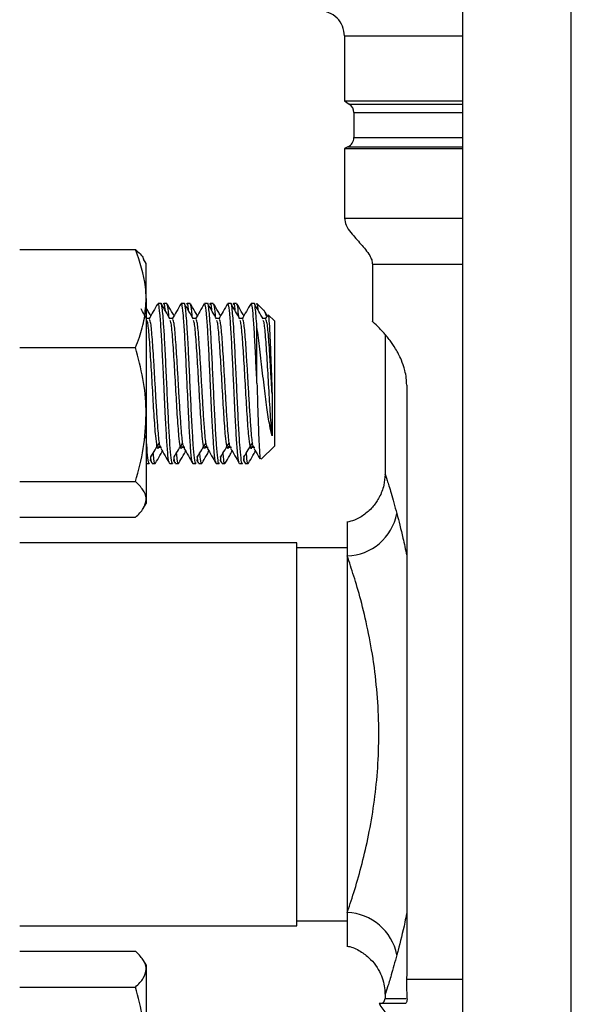
# Model space of a CAD drawing. Extents: x 0 to 16.5, y 0 to 11.7.
# Drawn here: x 3.5 to 3.8, y 6.3 to 6.7 of the extents above; entities that cross this region are included whole.
import ezdxf

# ---------------------------------------------------------------- set-up
doc = ezdxf.new("R2010")
doc.units = 0
doc.linetypes.add('SLD-SOLID', pattern=[0])
doc.layers.get('0').update_dxf_attribs({"linetype": 'CONTINUOUS'})
doc.layers.add('BRAND_TABLE', color=5, linetype='SLD-SOLID')
doc.styles.add('SLDTEXTSTYLE14', font='TXT', dxfattribs={"width": 0.75})
doc.dimstyles.new('SLDDIMSTYLE0', dxfattribs={"dimtxt": 0.1377952755905512, "dimasz": 0.13, "dimexe": 0, "dimexo": 0.0625, "dimgap": 0.0344488188976378, "dimtad": 1, "dimlfac": 10, "dimrnd": 1e-09, "dimzin": 12, "dimtxsty": 'SLDTEXTSTYLE14', "dimsah": 1, "dimcen": 0.09, "dimazin": 3, "dimtfac": 1, "dimtofl": 0, "dimtmove": 0, "dimatfit": 3, "dimtolj": 1, "dimtzin": 12})

# ---------------------------------------------------------------- blocks, each defined once
blk = doc.blocks.new('_D')
at = {"layer": 'BRAND_TABLE'}
for p, q in [((2.088193089022136, 6.667839397489294), (2.088193089001496, 5.229332138828799)), ((7.101441063494451, 6.315556367417091), (7.101441063478865, 5.229332138756866)), ((2.088193089002061, 5.268702217568957), (7.10144106347943, 5.268702217497023))]:
    blk.add_line(p, q, dxfattribs=at)
for points in [[(2.088193089002061, 5.268702217568957), (2.218193089001774, 5.248702217567092), (2.218193089002348, 5.288702217567091)], [(7.10144106347943, 5.268702217497023), (6.971441063479717, 5.288702217498888), (6.971441063479143, 5.248702217498889)]]:
    blk.add_solid(points, dxfattribs=at)
at = {"layer": 'BRAND_TABLE', "insert": (4.157255146575666, 5.446329655121111), "char_height": 0.1377952755905512, "attachment_point": 1, "style": 'SLDTEXTSTYLE14'}
blk.add_mtext('50.13', dxfattribs=at)

msp = doc.modelspace()

# ---------------------------------------------------------------- linework, layer by layer
at = {"color": 7, "linetype": 'SLD-SOLID'}
for p, q in [((3.71396380234724, 8.145953896878252), (3.713963802347241, 6.322331849634153)), ((3.756483487386611, 6.322331849634155), (3.756483487386611, 8.145953896878252)), ((3.667836289117799, 6.710127125224714), (3.667836289117799, 6.6847293887948)), ((3.667836289117799, 6.710127125224714), (3.713963802347264, 6.710127125224712)), ((3.667836289117723, 6.684729388794849), (3.669740576119863, 6.683508849630863)), ((3.667836289117799, 6.6847293887948), (3.713963802347264, 6.684729388794798)), ((3.669740576119949, 6.683508849630807), (3.713963802347265, 6.683508849630805)), ((3.671553108721018, 6.6801942401795), (3.671553108721018, 6.670426369671182)), ((3.671553108721018, 6.6801942401795), (3.713963802347265, 6.680194240179497)), ((3.671553108721018, 6.670426369671182), (3.713963802347265, 6.67042636967118)), ((3.669204344217018, 6.666823937992765), (3.66783628911772, 6.666220788610524)), ((3.667836289117799, 6.666220788610558), (3.667836289117799, 6.638954826335406)), ((3.667836289117799, 6.666220788610558), (3.713963802347264, 6.666220788610556)), ((3.669204344217097, 6.6668239379928), (3.713963802347265, 6.666823937992797)), ((3.667836289117799, 6.638954826335406), (3.713963802347264, 6.638954826335404)), ((3.540990324285637, 6.626687212776075), (3.586211492169342, 6.62668721277607)), ((3.589420150240373, 6.622973972718021), (3.589412914006737, 6.622986506242333)), ((3.590398198300886, 6.621279943792429), (3.589420150243604, 6.622973972719886)), ((3.59039819830139, 6.607550574160578), (3.590398198300869, 6.621279943792459)), ((3.678785599873517, 6.620976263733366), (3.678785599873517, 6.598571491804772)), ((3.678785599874982, 6.620976263733366), (3.713963802347265, 6.620976263733364)), ((3.59039819830139, 6.607550574160578), (3.590398198301567, 6.562272801053279)), ((3.596177914908005, 6.605654943792406), (3.595043321438948, 6.605654943792406)), ((3.597227162256728, 6.605592778510511), (3.597005063506907, 6.605209514830933)), ((3.598452691460066, 6.605654943792467), (3.597319142659064, 6.605654943792467)), ((3.605268823998912, 6.605654943792406), (3.604134230529856, 6.605654943792406)), ((3.606318071347636, 6.605592778510511), (3.606095972597814, 6.605209514830933)), ((3.607543600550974, 6.605654943792467), (3.606410051749971, 6.605654943792467)), ((3.614359733089819, 6.605654943792406), (3.613225139620763, 6.605654943792406)), ((3.615408980438543, 6.605592778510511), (3.615186881688721, 6.605209514830933)), ((3.616634509641881, 6.605654943792467), (3.615500960840878, 6.605654943792467)), ((3.623450642180727, 6.605654943792406), (3.622316048711671, 6.605654943792406)), ((3.624499889529451, 6.605592778510511), (3.624277790779628, 6.605209514830932)), ((3.625725418732789, 6.605654943792467), (3.624591869931786, 6.605654943792467)), ((3.632541551271634, 6.605654943792406), (3.631406957802578, 6.605654943792406)), ((3.633590798620359, 6.605592778510511), (3.633368699870534, 6.605209514830932)), ((3.633680016478344, 6.60565488439822), (3.633590527345703, 6.605559647120958)), ((3.636428697880456, 6.602906262390389), (3.633686912898448, 6.605648047372398)), ((3.591631983969077, 6.5997502247398), (3.590567511598433, 6.599750224739815)), ((3.600722893059984, 6.5997502247398), (3.59965842068934, 6.599750224739815)), ((3.609813802150892, 6.5997502247398), (3.608749329780248, 6.599750224739815)), ((3.6189047112418, 6.5997502247398), (3.617840238871155, 6.599750224739815)), ((3.627995620332707, 6.5997502247398), (3.626931147962063, 6.599750224739815)), ((3.637086529423614, 6.5997502247398), (3.63602205705297, 6.599750224739815)), ((3.637657133771518, 6.600855232950888), (3.636833828195136, 6.602275103101816)), ((3.637738263544922, 6.60099515302181), (3.636933045125551, 6.599606436973204)), ((3.640498198300876, 6.598836761974264), (3.638111470058184, 6.601223490216956)), ((3.633680016483167, 6.57446587111292), (3.633680016483023, 6.596502030704484)), ((3.640498198300869, 6.598836761974272), (3.640498198300869, 6.549973125610634)), ((3.683706859716037, 6.593568139628742), (3.683706859716037, 6.53883711341372)), ((3.540990324286186, 6.588413935545088), (3.586211492169955, 6.588413935545086)), ((3.692174310016446, 6.573786891592046), (3.692174310016446, 6.460910129782506)), ((3.590398198301567, 6.562272801053279), (3.590398198301059, 6.529127170685159)), ((3.59530332601028, 6.549465113026446), (3.596439689646639, 6.549465113026431)), ((3.604394235101188, 6.549465113026446), (3.605530598737546, 6.549465113026431)), ((3.613485144192095, 6.549465113026446), (3.614621507828453, 6.549465113026431)), ((3.622576053283002, 6.549465113026446), (3.623712416919361, 6.549465113026431)), ((3.63166696237391, 6.549465113026446), (3.632803326010269, 6.549465113026431)), ((3.635326394956322, 6.544801322266088), (3.640498198300876, 6.549973125610642)), ((3.59223096602362, 6.546136135418479), (3.592019726734461, 6.544242758676432)), ((3.601321875114528, 6.546136135418482), (3.601110635825369, 6.544242758676432)), ((3.610412784205436, 6.546136135418484), (3.610201544916276, 6.544242758676432)), ((3.619503693296343, 6.546136135418487), (3.619292454007183, 6.544242758676432)), ((3.628594602387251, 6.546136135418489), (3.62838336309809, 6.544242758676432)), ((3.590498345691335, 6.543154943792405), (3.591632353657893, 6.543154943792405)), ((3.592030257995095, 6.544337152309493), (3.592645330256266, 6.543275592222179)), ((3.592771120769981, 6.543154943792467), (3.593909499112082, 6.543154943792467)), ((3.599589254782243, 6.543154943792405), (3.6007232627488, 6.543154943792405)), ((3.601121167086003, 6.544337152309499), (3.601736239347174, 6.543275592222179)), ((3.601862029860888, 6.543154943792467), (3.603000408202989, 6.543154943792467)), ((3.60868016387315, 6.543154943792405), (3.609814171839708, 6.543154943792405)), ((3.61021207617691, 6.544337152309496), (3.610827148438082, 6.543275592222179)), ((3.610952938951796, 6.543154943792467), (3.612091317293897, 6.543154943792467)), ((3.617771072964057, 6.543154943792405), (3.618905080930615, 6.543154943792405)), ((3.619302985267818, 6.544337152309497), (3.619918057528989, 6.543275592222179)), ((3.620043848042703, 6.543154943792467), (3.621182226384804, 6.543154943792467)), ((3.626861982054965, 6.543154943792405), (3.627995990021523, 6.543154943792405)), ((3.628393894358725, 6.544337152309493), (3.629008966619896, 6.543275592222179)), ((3.62913475713361, 6.543154943792467), (3.630273135475711, 6.543154943792467)), ((3.683807668494774, 6.53883711341372), (3.68380269853573, 6.538852087569441)), ((3.540990324286655, 6.536131666561482), (3.586211492169734, 6.53613166656148)), ((3.589420150243975, 6.525835914865676), (3.590398198300893, 6.527529943792502)), ((3.590398198301059, 6.529127170685159), (3.590398198300869, 6.52752994379246)), ((3.54099032428674, 6.522122674808865), (3.586211492168912, 6.522122674808855)), ((3.668943080188458, 6.520079990856545), (3.668943080189157, 6.507030092624164)), ((3.6492580408184, 6.51220615454387), (3.540990324286797, 6.51220615454387)), ((3.6492580408184, 6.362599855331272), (3.6492580408184, 6.51220615454387)), ((3.668943080189071, 6.510237650606861), (3.6492580408184, 6.510237650606861)), ((3.668943080189157, 6.507030092624164), (3.668943080189157, 6.367775917250985)), ((3.692174310016446, 6.460910129782506), (3.692174310016446, 6.413895880092531)), ((3.692174310016446, 6.413895880092531), (3.692174310016446, 6.343985392941209)), ((3.6492580408184, 6.364568359268279), (3.668943080189071, 6.364568359268279)), ((3.668943080189157, 6.367775917250985), (3.668943080188455, 6.35472583958324)), ((3.540990324286797, 6.36259985533127), (3.6492580408184, 6.36259985533127)), ((3.54099032428674, 6.352683335066275), (3.586211492168901, 6.352683335066288)), ((3.590398198300886, 6.347276066082646), (3.589412914011056, 6.34898262853253)), ((3.590398198300861, 6.347276066082675), (3.590398198301038, 6.345678839189973)), ((3.590398198301038, 6.345678839189973), (3.590398198301581, 6.312533208821855)), ((3.692174310016446, 6.343985392941209), (3.692108312073917, 6.341754141230296)), ((3.692108312073917, 6.341754141230296), (3.713963802347265, 6.341754141230295)), ((3.540990324286655, 6.338674343313652), (3.586211492169713, 6.338674343313662)), ((3.683706859716037, 6.335968896461291), (3.683706859716037, 6.334142873256193)), ((3.683706859716005, 6.334142873256193), (3.691936034239532, 6.33414287325617)), ((3.683807668494722, 6.335968896461291), (3.683802615938625, 6.335953673446237)), ((3.691498296965027, 6.332174369319161), (3.681421141472126, 6.332174369319163))]:
    msp.add_line(p, q, dxfattribs=at)
for centre, radius, start, end in [((3.65799376943276, 6.710127125224714), 0.009842519685039797, 0, 90.00000000056873), ((3.667616100847002, 6.6801942401795), 0.003937007874015793, 0, 57.34244891882413), ((3.667616100847002, 6.670426369671182), 0.003937007874015741, 293.7917668159152, 0), ((3.668213818517364, 6.527492827708147), 0.02047572586511218, 272.0410731703424, 349.0629791228205), ((3.66821381851737, 6.347313182167006), 0.02047572586510903, 10.93702087717677, 87.95892682967293), ((3.681738355779029, 6.33414287325617), 0.001968503937007871, 269.9999999976871, 0), ((3.698468885641113, 6.342016889004242), 0.01968503937007922, 210.0000000000193, 269.9999999997811)]:
    msp.add_arc(centre, radius, start, end, dxfattribs=at)
for points, knots in [([(3.667836289117777, 6.638954826335429), (3.668016222863888, 6.638011826760046), (3.668409688965973, 6.635949743492106), (3.670900416764981, 6.632620543541533), (3.674229426913886, 6.628946909488239), (3.677165326780984, 6.625506150134214), (3.678582845987817, 6.622732751123013), (3.678720445047896, 6.62154070978162), (3.678785599873495, 6.620976263733366)], [0, 0, 0, 0, 0.132924817243381, 0.2906703764104858, 0.5698985387655147, 0.8331203163938035, 0.9209804436519266, 1, 1, 1, 1]), ([(3.59039819830139, 6.607550574160578), (3.590349844786483, 6.609086138021764), (3.5901459339482, 6.615561739945858), (3.587914094228095, 6.621872742513196), (3.586211492169342, 6.62668721277607)], [0, 0, 0, 0, 0.2371306759102711, 1, 1, 1, 1]), ([(3.586211492169342, 6.62668721277607), (3.587515555647311, 6.625555035581222), (3.588938838999081, 6.62431935267168), (3.58932028339416, 6.623041776518249), (3.589352234693658, 6.622934761658843)], [0, 0, 0, 0, 0.9162360230982248, 0.9999999999999999, 0.9999999999999999, 0.9999999999999999, 0.9999999999999999]), ([(3.586211492169955, 6.588413935545086), (3.586737064137043, 6.589771190895615), (3.588202334618469, 6.593555156413996), (3.589970115038868, 6.599931579766064), (3.590254884545056, 6.604999886474878), (3.59039819830139, 6.607550574160578)], [0, 0, 0, 0, 0.2174200113278347, 0.6061569958443697, 1, 1, 1, 1]), ([(3.590655045186838, 6.59959930495684), (3.590081839315569, 6.600587205010975), (3.589325672733001, 6.601890431382679), (3.58857030740564, 6.603194284403344), (3.588387540564616, 6.603509762343771)], [0, 0, 0, 0, 0.7580417919598589, 1, 1, 1, 1]), ([(3.592202588316987, 6.600855232950886), (3.591872054066982, 6.601425116299591), (3.591270299953531, 6.602462617403536), (3.590669147143733, 6.603500622265781), (3.59039819829712, 6.60396846707266)], [0, 0, 0, 0, 0.5492845709161498, 1, 1, 1, 1]), ([(3.594915651497955, 6.605537129475967), (3.594342880765837, 6.604548125937208), (3.593197743949092, 6.602570817564731), (3.592051446077786, 6.600594331032168), (3.591478499671014, 6.599606436973204)], [0, 0, 0, 0, 0.5001766808489668, 1, 1, 1, 1]), ([(3.599507830223371, 6.54360571358765), (3.59943122227645, 6.543623437748614), (3.599200374224026, 6.543676847195075), (3.598802944493383, 6.547232024033509), (3.598347944032989, 6.553688563180091), (3.597837962286798, 6.563003036247903), (3.597458152956402, 6.571452829544419), (3.597066019610047, 6.579809976173781), (3.596704167106487, 6.587376040160667), (3.596245261142712, 6.595930473207346), (3.595772541001367, 6.602119466926727), (3.595378002635925, 6.605454487989975), (3.595132732704453, 6.605310159740998), (3.595043321438948, 6.60525754598883)], [0, 0, 0, 0, 0.05206999308122041, 0.1569061301821562, 0.2608859789321872, 0.3657926549643663, 0.4912779001490277, 0.5224410663711013, 0.6272272222047307, 0.7313319387761756, 0.8360262374483552, 0.940224627082057, 1, 1, 1, 1]), ([(3.600723262748801, 6.543397824200703), (3.60069445066921, 6.543321448352057), (3.600509020707765, 6.542829905538405), (3.600181544066797, 6.545069871444304), (3.599702128206166, 6.55008821278881), (3.599248211948741, 6.557914157899271), (3.598770836776563, 6.567337347130232), (3.598315249636541, 6.577532913283122), (3.597839041048938, 6.587372747614437), (3.597515851495454, 6.593453769008925), (3.597228990237965, 6.597846642644164), (3.596990996564458, 6.601057379301663), (3.59663713748506, 6.604384138065547), (3.596351554955435, 6.606119627655575), (3.596187631872747, 6.605591281197335), (3.596177914908005, 6.605559962094359)], [0, 0, 0, 0, 0.01876370238961183, 0.1207602040523457, 0.2237691112633857, 0.3258205592000462, 0.4287652235361101, 0.5308840097336776, 0.6337514359793002, 0.7359499007342096, 0.749788815793296, 0.8205387692015316, 0.8903827122434951, 0.9935021517233842, 1, 1, 1, 1]), ([(3.599745954277746, 6.59959930495684), (3.59917280068545, 6.600587245897529), (3.598026092428318, 6.602563819104914), (3.596880599366068, 6.604541342696905), (3.596307652511185, 6.605530450322107)], [0, 0, 0, 0, 0.4998251200604168, 0.9999999999999999, 0.9999999999999999, 0.9999999999999999, 0.9999999999999999]), ([(3.597929148329989, 6.602731897965012), (3.597910356297292, 6.602945255767408), (3.597702915358543, 6.6053004636116), (3.597474863205673, 6.605863940101449), (3.597256771328348, 6.605596314048785), (3.597226890982073, 6.605559647120956)], [0, 0, 0, 0, 0.07916077135336447, 0.8738375983889821, 1, 1, 1, 1]), ([(3.599296995801508, 6.600373370284595), (3.599279829897599, 6.600619611498101), (3.59910827965393, 6.603080462986215), (3.598819189338747, 6.605171411711813), (3.598558987211484, 6.605273877171902), (3.598452691460066, 6.605315735565565)], [0, 0, 0, 0, 0.06170876576077503, 0.6166965549352236, 1, 1, 1, 1]), ([(3.601293497407893, 6.600855232950889), (3.600962983370419, 6.601425133233183), (3.600059183639107, 6.602983541238927), (3.599156287086186, 6.604542705906649), (3.598583574283921, 6.605531693585418)], [0, 0, 0, 0, 0.3656938877319136, 1, 1, 1, 1]), ([(3.604006560588862, 6.605537129475967), (3.603433789856746, 6.604548125937214), (3.602288653039995, 6.602570817564741), (3.601142355168694, 6.600594331032175), (3.600569408761921, 6.599606436973204)], [0, 0, 0, 0, 0.5001766808462197, 0.9999999999999999, 0.9999999999999999, 0.9999999999999999, 0.9999999999999999]), ([(3.608598739314278, 6.54360571358765), (3.608522131367357, 6.543623437748614), (3.608291283314933, 6.543676847195075), (3.60789385358429, 6.54723202403351), (3.607438853123896, 6.553688563180091), (3.606928871377705, 6.563003036247903), (3.60654906204731, 6.571452829544419), (3.606156928700954, 6.579809976173781), (3.605795076197394, 6.587376040160667), (3.605336170233619, 6.595930473207345), (3.604863450092275, 6.602119466926727), (3.604468911726832, 6.605454487989975), (3.60422364179536, 6.605310159740998), (3.604134230529856, 6.60525754598883)], [0, 0, 0, 0, 0.05206999308129332, 0.1569061301822209, 0.2608859789322438, 0.3657926549644145, 0.491277900149066, 0.5224410663711373, 0.6272272222047582, 0.7313319387761951, 0.8360262374483665, 0.9402246270820601, 0.9999999999999999, 0.9999999999999999, 0.9999999999999999, 0.9999999999999999]), ([(3.609814171839708, 6.543397824200703), (3.609785359760117, 6.543321448352057), (3.609599929798673, 6.542829905538406), (3.609272453157705, 6.545069871444304), (3.608793037297073, 6.550088212788808), (3.608339121039648, 6.557914157899271), (3.60786174586747, 6.567337347130232), (3.607406158727448, 6.577532913283122), (3.606929950139845, 6.587372747614437), (3.606606760586361, 6.593453769008924), (3.606319899328872, 6.597846642644165), (3.606081905655365, 6.601057379301663), (3.605728046575967, 6.604384138065546), (3.605442464046342, 6.606119627655576), (3.605278540963655, 6.605591281197335), (3.605268823998912, 6.605559962094359)], [0, 0, 0, 0, 0.01876370238961038, 0.1207602040523448, 0.223769111263385, 0.3258205592000457, 0.4287652235361097, 0.5308840097336774, 0.6337514359793004, 0.73594990073421, 0.7497888157932965, 0.820538769201532, 0.8903827122434956, 0.9935021517233849, 1, 1, 1, 1]), ([(3.608836863368654, 6.59959930495684), (3.608263709776359, 6.600587245897525), (3.607117001519226, 6.602563819104909), (3.605971508456977, 6.604541342696901), (3.605398561602093, 6.605530450322107)], [0, 0, 0, 0, 0.4998251200586264, 0.9999999999999999, 0.9999999999999999, 0.9999999999999999, 0.9999999999999999]), ([(3.607020057420897, 6.602731897965008), (3.607001265388199, 6.602945255767406), (3.606793824449449, 6.605300463611601), (3.60656577229658, 6.605863940101449), (3.606347680419255, 6.605596314048785), (3.606317800072981, 6.605559647120958)], [0, 0, 0, 0, 0.07916077135379425, 0.8738375983890756, 1, 1, 1, 1]), ([(3.608387904892415, 6.600373370284594), (3.608370738988506, 6.600619611498101), (3.608199188744837, 6.603080462986217), (3.607910098429654, 6.605171411711813), (3.607649896302392, 6.605273877171902), (3.607543600550974, 6.605315735565565)], [0, 0, 0, 0, 0.0617087657608528, 0.6166965549352519, 0.9999999999999999, 0.9999999999999999, 0.9999999999999999, 0.9999999999999999]), ([(3.610384406498802, 6.600855232950891), (3.610053892461329, 6.601425133233183), (3.60915009273002, 6.602983541238928), (3.608247196177095, 6.604542705906649), (3.607674483374829, 6.605531693585418)], [0, 0, 0, 0, 0.3656938877315893, 1, 1, 1, 1]), ([(3.61309746967977, 6.605537129475967), (3.612524698947655, 6.604548125937215), (3.611379562130907, 6.602570817564741), (3.610233264259603, 6.600594331032176), (3.609660317852829, 6.599606436973204)], [0, 0, 0, 0, 0.5001766808454203, 1, 1, 1, 1]), ([(3.617689648405186, 6.54360571358765), (3.617613040458265, 6.543623437748614), (3.61738219240584, 6.543676847195074), (3.616984762675197, 6.547232024033509), (3.616529762214804, 6.553688563180092), (3.616019780468612, 6.563003036247903), (3.615639971138216, 6.571452829544419), (3.615247837791861, 6.579809976173781), (3.614885985288302, 6.587376040160667), (3.614427079324527, 6.595930473207345), (3.613954359183183, 6.602119466926726), (3.61355982081774, 6.605454487989975), (3.613314550886267, 6.605310159740998), (3.613225139620763, 6.60525754598883)], [0, 0, 0, 0, 0.05206999308133608, 0.156906130182259, 0.2608859789322772, 0.3657926549644434, 0.4912779001490893, 0.5224410663711592, 0.6272272222047756, 0.7313319387762075, 0.8360262374483742, 0.9402246270820631, 0.9999999999999999, 0.9999999999999999, 0.9999999999999999, 0.9999999999999999]), ([(3.618905080930616, 6.543397824200703), (3.618876268851024, 6.543321448352057), (3.618690838889581, 6.542829905538405), (3.618363362248612, 6.545069871444304), (3.61788394638798, 6.55008821278881), (3.617430030130556, 6.557914157899271), (3.616952654958377, 6.567337347130232), (3.616497067818355, 6.577532913283122), (3.616020859230752, 6.587372747614437), (3.615697669677268, 6.593453769008925), (3.61541080841978, 6.597846642644164), (3.615172814746272, 6.601057379301663), (3.614818955666875, 6.604384138065545), (3.614533373137249, 6.606119627655577), (3.614369450054562, 6.605591281197335), (3.614359733089819, 6.605559962094359)], [0, 0, 0, 0, 0.01876370238961062, 0.1207602040523447, 0.2237691112633851, 0.3258205592000459, 0.4287652235361099, 0.5308840097336777, 0.6337514359793005, 0.7359499007342102, 0.7497888157932966, 0.8205387692015321, 0.8903827122434957, 0.993502151723385, 1, 1, 1, 1]), ([(3.617927772459561, 6.59959930495684), (3.617354618867268, 6.600587245897523), (3.616207910610135, 6.602563819104907), (3.615062417547886, 6.604541342696899), (3.614489470693, 6.605530450322107)], [0, 0, 0, 0, 0.4998251200573595, 1, 1, 1, 1]), ([(3.616110966511804, 6.602731897965009), (3.616092174479106, 6.602945255767407), (3.615884733540357, 6.605300463611601), (3.615656681387488, 6.605863940101447), (3.615438589510163, 6.605596314048785), (3.615408709163888, 6.605559647120958)], [0, 0, 0, 0, 0.07916077135368102, 0.873837598389094, 1, 1, 1, 1]), ([(3.617478813983323, 6.600373370284594), (3.617461648079414, 6.600619611498101), (3.617290097835744, 6.603080462986217), (3.617001007520562, 6.605171411711813), (3.6167408053933, 6.605273877171902), (3.616634509641881, 6.605315735565565)], [0, 0, 0, 0, 0.06170876576083494, 0.6166965549352462, 1, 1, 1, 1]), ([(3.619475315589705, 6.600855232950892), (3.619144801552233, 6.601425133233179), (3.618241001820919, 6.60298354123892), (3.617338105268001, 6.604542705906644), (3.616765392465736, 6.605531693585418)], [0, 0, 0, 0, 0.3656938877292018, 1, 1, 1, 1]), ([(3.622188378770678, 6.605537129475967), (3.62161560803856, 6.60454812593722), (3.620470471221804, 6.60257081756475), (3.619324173350509, 6.60059433103218), (3.618751226943736, 6.599606436973204)], [0, 0, 0, 0, 0.5001766808440627, 1, 1, 1, 1]), ([(3.626780557496093, 6.543605713587648), (3.626703949549173, 6.543623437748614), (3.626473101496748, 6.543676847195074), (3.626075671766105, 6.547232024033509), (3.625620671305711, 6.553688563180091), (3.62511068955952, 6.563003036247903), (3.624730880229124, 6.571452829544419), (3.624338746882768, 6.579809976173781), (3.62397689437921, 6.587376040160667), (3.623517988415434, 6.595930473207345), (3.62304526827409, 6.602119466926727), (3.622650729908647, 6.605454487989975), (3.622405459977175, 6.605310159740998), (3.62231604871167, 6.60525754598883)], [0, 0, 0, 0, 0.05206999308141869, 0.1569061301823323, 0.2608859789323414, 0.3657926549644984, 0.4912779001491333, 0.5224410663712004, 0.6272272222048074, 0.7313319387762304, 0.8360262374483879, 0.9402246270820676, 1, 1, 1, 1]), ([(3.627995990021523, 6.543397824200703), (3.627967177941932, 6.543321448352057), (3.627781747980488, 6.542829905538405), (3.627454271339519, 6.545069871444304), (3.626974855478888, 6.55008821278881), (3.626520939221463, 6.557914157899271), (3.626043564049285, 6.567337347130232), (3.625587976909263, 6.577532913283122), (3.62511176832166, 6.587372747614438), (3.624788578768176, 6.593453769008924), (3.624501717510687, 6.597846642644165), (3.62426372383718, 6.601057379301663), (3.623909864757782, 6.604384138065546), (3.623624282228156, 6.606119627655577), (3.62346035914547, 6.605591281197335), (3.623450642180727, 6.605559962094359)], [0, 0, 0, 0, 0.01876370238961121, 0.1207602040523452, 0.2237691112633853, 0.3258205592000462, 0.42876522353611, 0.5308840097336777, 0.6337514359793004, 0.73594990073421, 0.7497888157932964, 0.820538769201532, 0.8903827122434953, 0.9935021517233846, 1, 1, 1, 1]), ([(3.627018681550468, 6.59959930495684), (3.626445527958174, 6.600587245897522), (3.625298819701035, 6.602563819104903), (3.624153326638791, 6.604541342696897), (3.623580379783907, 6.605530450322107)], [0, 0, 0, 0, 0.4998251200574014, 1, 1, 1, 1]), ([(3.625201875602713, 6.602731897964997), (3.625183083570015, 6.602945255767398), (3.624975642631265, 6.605300463611599), (3.624747590478396, 6.605863940101447), (3.62452949860107, 6.605596314048785), (3.624499618254795, 6.605559647120958)], [0, 0, 0, 0, 0.07916077135521603, 0.8738375983893409, 0.9999999999999999, 0.9999999999999999, 0.9999999999999999, 0.9999999999999999]), ([(3.62656972307423, 6.600373370284591), (3.626552557170322, 6.600619611498098), (3.626381006926652, 6.603080462986214), (3.626091916611469, 6.605171411711813), (3.625831714484207, 6.605273877171902), (3.625725418732789, 6.605315735565565)], [0, 0, 0, 0, 0.0617087657611135, 0.6166965549353611, 0.9999999999999999, 0.9999999999999999, 0.9999999999999999, 0.9999999999999999]), ([(3.628566224680609, 6.600855232950892), (3.628235710643136, 6.601425133233175), (3.627331910911817, 6.602983541238911), (3.626429014358906, 6.604542705906638), (3.625856301556643, 6.605531693585418)], [0, 0, 0, 0, 0.3656938877271548, 1, 1, 1, 1]), ([(3.631279287861585, 6.605537129475967), (3.630706517129464, 6.604548125937224), (3.629561380312698, 6.60257081756476), (3.628415082441412, 6.600594331032185), (3.627842136034644, 6.599606436973204)], [0, 0, 0, 0, 0.5001766808435671, 1, 1, 1, 1]), ([(3.633680016483149, 6.574465871112908), (3.633633385369566, 6.575462839534101), (3.633429957122475, 6.579812114572666), (3.633067689507524, 6.587375230934525), (3.632608928184836, 6.595930691049354), (3.632136169057306, 6.60211940793543), (3.631741640081164, 6.605454495670271), (3.631496369357038, 6.605310161792818), (3.631406957802578, 6.60525754598883)], [0, 0, 0, 0, 0.06125774019096613, 0.2672369100841663, 0.4718765681645634, 0.6776751735383991, 0.8824989656721121, 0.9999999999999999, 0.9999999999999999, 0.9999999999999999, 0.9999999999999999]), ([(3.63368001648301, 6.596502030704499), (3.633571117915903, 6.598041134432607), (3.633354715315902, 6.601099632420966), (3.633000738533712, 6.604366026552705), (3.63271519178574, 6.606119866993143), (3.632551268262493, 6.605591294590758), (3.632541551271634, 6.605559962094359)], [0, 0, 0, 0, 0.2827609550410343, 0.5619009273944043, 0.9740305442491836, 1, 1, 1, 1]), ([(3.636109590641376, 6.59959930495684), (3.635536437049081, 6.600587245897518), (3.634389728791939, 6.602563819104896), (3.633244235729698, 6.604541342696894), (3.632671288874815, 6.605530450322107)], [0, 0, 0, 0, 0.499825120056072, 1, 1, 1, 1]), ([(3.633680016478363, 6.605654884398161), (3.633780814144848, 6.605488808639437), (3.633888979861217, 6.605310593170366), (3.634002557188342, 6.60335281158388), (3.634010293867209, 6.603219451098922)], [0, 0, 0, 0, 0.9318818371373678, 1, 1, 1, 1]), ([(3.637356741912349, 6.600632278837481), (3.63705557387917, 6.601738570909559), (3.636726476890008, 6.602947455485423), (3.636404546393978, 6.60286203903852), (3.636377225625484, 6.602854790135418)], [0, 0, 0, 0, 0.9151345746018873, 1, 1, 1, 1]), ([(3.595301094067472, 6.549945777461428), (3.595237578277307, 6.549607685103484), (3.59500997218908, 6.548396145754752), (3.594631603977872, 6.549803069023787), (3.594074281775488, 6.553859971872428), (3.593492564402477, 6.561925953185761), (3.592864915832208, 6.572785036781807), (3.592232872145421, 6.583852888488034), (3.591616227968753, 6.592970459056837), (3.591094404988929, 6.598537978711905), (3.590770505461754, 6.598895987437682), (3.590655482621577, 6.599023123098565)], [0, 0, 0, 0, 0.04070454305398693, 0.1458629703491962, 0.2521924779430628, 0.3922300565912886, 0.525646883497646, 0.6598822896643067, 0.7932727277415138, 0.9265872407890208, 1, 1, 1, 1]), ([(3.596083188560653, 6.549563990889495), (3.595933313679041, 6.549799922142616), (3.595578019791772, 6.550359221547206), (3.595069310335106, 6.555851560450192), (3.594568704175619, 6.563019870616702), (3.594149855772786, 6.570119338428156), (3.593754864742987, 6.577147167823054), (3.59328890022072, 6.585022530147937), (3.5927527244053, 6.593025909125567), (3.592177951493846, 6.598919486195851), (3.591800298553964, 6.599236610291628), (3.591631644741998, 6.599378232882031)], [0, 0, 0, 0, 0.1017750890172208, 0.2412683607474929, 0.3402848194611924, 0.4390937750163271, 0.5240990228112753, 0.6096633106109156, 0.7487746087882721, 0.8878067256562927, 1, 1, 1, 1]), ([(3.604392003158381, 6.549945777461437), (3.604328487368215, 6.549607685103489), (3.604100881279988, 6.548396145754752), (3.603722513068779, 6.549803069023786), (3.603165190866396, 6.553859971872428), (3.602583473493385, 6.561925953185759), (3.601955824923115, 6.572785036781807), (3.601323781236329, 6.583852888488034), (3.600707137059661, 6.592970459056839), (3.600185314079837, 6.598537978711902), (3.599861414552661, 6.598895987437682), (3.599746391712485, 6.599023123098565)], [0, 0, 0, 0, 0.04070454305438635, 0.1458629703495538, 0.2521924779433788, 0.3922300565915494, 0.5256468834978542, 0.6598822896644619, 0.7932727277416164, 0.9265872407890705, 1, 1, 1, 1]), ([(3.605174097651561, 6.549563990889495), (3.605024222769948, 6.549799922142616), (3.604668928882679, 6.550359221547205), (3.604160219426013, 6.555851560450192), (3.603659613266526, 6.563019870616702), (3.603240764863693, 6.570119338428154), (3.602845773833894, 6.577147167823054), (3.602379809311627, 6.585022530147937), (3.601843633496208, 6.593025909125565), (3.601268860584754, 6.598919486195847), (3.600891207644874, 6.599236610291624), (3.600722553832907, 6.599378232882026)], [0, 0, 0, 0, 0.1017750890173028, 0.2412683607476334, 0.3402848194613742, 0.4390937750165503, 0.5240990228115341, 0.6096633106112102, 0.7487746087886249, 0.8878067256567039, 1, 1, 1, 1]), ([(3.613482912249289, 6.549945777461441), (3.613419396459123, 6.549607685103491), (3.613191790370895, 6.548396145754753), (3.612813422159687, 6.549803069023784), (3.612256099957304, 6.553859971872429), (3.611674382584293, 6.561925953185759), (3.611046734014022, 6.572785036781807), (3.610414690327236, 6.583852888488035), (3.609798046150568, 6.592970459056837), (3.609276223170744, 6.598537978711903), (3.608952323643569, 6.598895987437682), (3.608837300803393, 6.599023123098565)], [0, 0, 0, 0, 0.04070454305459592, 0.1458629703497414, 0.2521924779435443, 0.3922300565916856, 0.5256468834979626, 0.6598822896645423, 0.7932727277416691, 0.9265872407890954, 1, 1, 1, 1]), ([(3.614265006742469, 6.549563990889494), (3.614115131860856, 6.549799922142616), (3.613759837973587, 6.550359221547205), (3.613251128516921, 6.555851560450192), (3.612750522357433, 6.5630198706167), (3.6123316739546, 6.570119338428156), (3.611936682924801, 6.577147167823054), (3.611470718402535, 6.585022530147937), (3.610934542587115, 6.593025909125566), (3.610359769675662, 6.598919486195842), (3.609982116735782, 6.59923661029162), (3.609813462923816, 6.599378232882023)], [0, 0, 0, 0, 0.1017750890173547, 0.2412683607477277, 0.3402848194614987, 0.4390937750167048, 0.5240990228117145, 0.6096633106114167, 0.7487746087888737, 0.887806725656995, 1, 1, 1, 1]), ([(3.622573821340199, 6.549945777461448), (3.622510305550032, 6.549607685103496), (3.622282699461803, 6.548396145754753), (3.621904331250594, 6.549803069023784), (3.621347009048211, 6.553859971872428), (3.6207652916752, 6.561925953185759), (3.620137643104929, 6.572785036781807), (3.619505599418144, 6.583852888488034), (3.618888955241476, 6.592970459056837), (3.618367132261651, 6.598537978711902), (3.618043232734476, 6.598895987437682), (3.6179282098943, 6.599023123098565)], [0, 0, 0, 0, 0.04070454305494167, 0.1458629703500517, 0.2521924779438187, 0.3922300565919127, 0.5256468834981446, 0.6598822896646791, 0.7932727277417605, 0.9265872407891411, 1, 1, 1, 1]), ([(3.623355915833376, 6.549563990889494), (3.623206040951763, 6.549799922142614), (3.622850747064494, 6.550359221547205), (3.622342037607829, 6.555851560450192), (3.62184143144834, 6.5630198706167), (3.621422583045508, 6.570119338428154), (3.621027592015709, 6.577147167823054), (3.620561627493442, 6.585022530147937), (3.620025451678023, 6.593025909125565), (3.61945067876657, 6.598919486195838), (3.619073025826691, 6.599236610291616), (3.618904372014725, 6.599378232882018)], [0, 0, 0, 0, 0.101775089017441, 0.2412683607478742, 0.3402848194616885, 0.4390937750169374, 0.5240990228119838, 0.6096633106117231, 0.7487746087892404, 0.887806725657422, 1, 1, 1, 1]), ([(3.631664730431107, 6.549945777461454), (3.63160121464094, 6.549607685103499), (3.631373608552711, 6.548396145754753), (3.630995240341502, 6.549803069023783), (3.630437918139118, 6.553859971872429), (3.629856200766107, 6.561925953185759), (3.629228552195837, 6.572785036781807), (3.628596508509051, 6.583852888488034), (3.627979864332383, 6.592970459056837), (3.627458041352558, 6.598537978711902), (3.627134141825384, 6.598895987437682), (3.627019118985208, 6.599023123098565)], [0, 0, 0, 0, 0.04070454305516987, 0.1458629703502563, 0.2521924779439988, 0.3922300565920612, 0.5256468834982628, 0.6598822896647668, 0.7932727277418181, 0.9265872407891684, 1, 1, 1, 1]), ([(3.632446824924284, 6.549563990889494), (3.632296950042671, 6.549799922142614), (3.631941656155402, 6.550359221547205), (3.631432946698735, 6.555851560450192), (3.630932340539248, 6.563019870616702), (3.630513492136416, 6.570119338428154), (3.630118501106616, 6.577147167823054), (3.62965253658435, 6.585022530147937), (3.629116360768931, 6.593025909125565), (3.628541587857478, 6.598919486195834), (3.628163934917599, 6.599236610291612), (3.627995281105634, 6.599378232882017)], [0, 0, 0, 0, 0.1017750890174904, 0.2412683607479579, 0.3402848194617962, 0.4390937750170695, 0.5240990228121368, 0.6096633106118972, 0.7487746087894487, 0.8878067256576645, 1, 1, 1, 1]), ([(3.639584735145064, 6.553915977185317), (3.639368422522075, 6.556562362195171), (3.638946024189398, 6.56173001538315), (3.638319748246793, 6.572836826409374), (3.637687340967066, 6.583839058029875), (3.637070794192401, 6.592974207399156), (3.636548947861033, 6.598537512642604), (3.636225050239545, 6.598895865300788), (3.636110028076115, 6.599023123098564)], [0, 0, 0, 0, 0.1872642017066783, 0.3656748528049619, 0.545180142879398, 0.7235555057138277, 0.9018293383717595, 1, 1, 1, 1]), ([(3.639584735145212, 6.570518286411705), (3.639459849741842, 6.572719650139736), (3.639209257621851, 6.577136854941852), (3.638743515986932, 6.585027282648391), (3.638207247318255, 6.593024385496886), (3.637632501332919, 6.598919782554765), (3.637254845362085, 6.599236701782449), (3.637086190196544, 6.59937823288201)], [0, 0, 0, 0, 0.1515498384738453, 0.3040963497956528, 0.5521080351391338, 0.7999785537317223, 1, 1, 1, 1]), ([(3.638002100915712, 6.601114121074484), (3.638019305856241, 6.601166360580891), (3.638138188073357, 6.601527323661963), (3.638370755195873, 6.59919254606349), (3.638676918396618, 6.594231151411011), (3.638994288112276, 6.586842077267289), (3.639293972635826, 6.578570460135934), (3.639492478685344, 6.573073172334866), (3.639584735145245, 6.570518286411671)], [0, 0, 0, 0, 0.03417957152528563, 0.236173047870609, 0.4365789225534111, 0.6335564187775053, 0.8296939179482776, 1, 1, 1, 1]), ([(3.639584735145071, 6.553915977185321), (3.639277529670308, 6.555221791203808), (3.638597037619222, 6.558114304953643), (3.637517046183818, 6.565003422279487), (3.636453608868981, 6.57372729277166), (3.635313000216783, 6.58326071417885), (3.634426400382395, 6.591064724561218), (3.633871492483392, 6.595107153840222), (3.633680016483023, 6.596502030704484)], [0, 0, 0, 0, 0.1448866153633722, 0.3209389095022345, 0.5056162470926744, 0.6958818294677159, 0.8950612686582697, 1, 1, 1, 1]), ([(3.692174310016446, 6.573786891592046), (3.6921379921352, 6.574712509968304), (3.692056326638512, 6.576793883711687), (3.691320515502145, 6.580316447631056), (3.689862602973326, 6.584357142845221), (3.687804260475623, 6.588119053896597), (3.685354335928404, 6.591666431351734), (3.682986853036695, 6.594513927845954), (3.68025695579363, 6.597315540771733), (3.678916711582529, 6.598464447936401), (3.678809707235139, 6.598551809769813), (3.678785599873495, 6.598571491804827)], [0, 0, 0, 0, 0.02851112981501447, 0.06411099705155873, 0.1295112527121363, 0.229774614868806, 0.3326553672336926, 0.4761226112889467, 0.6196893369342611, 0.9143185588688113, 1, 1, 1, 1]), ([(3.590398198301567, 6.562272801053279), (3.590393198142479, 6.562892503841203), (3.59035533665512, 6.567584928393129), (3.589440922453377, 6.576432184320742), (3.587294524903947, 6.584395694664296), (3.586211492169955, 6.588413935545086)], [0, 0, 0, 0, 0.07009835807965369, 0.5307887311652297, 1, 1, 1, 1]), ([(3.633680016483167, 6.57446587111292), (3.633781341173868, 6.570967298591261), (3.633983607122753, 6.563983392832967), (3.634304499284682, 6.554822570762844), (3.634608759364064, 6.548195040448602), (3.634888312031363, 6.54466185800649), (3.635057213780275, 6.544910792262644), (3.635121773792361, 6.545005943430048)], [0, 0, 0, 0, 0.2192177075029736, 0.4376058521785813, 0.6540721478795136, 0.8677745703793275, 1, 1, 1, 1]), ([(3.639584735145245, 6.570518286411671), (3.639584735145237, 6.569773328634329), (3.639584735145197, 6.566241689681095), (3.639584735145176, 6.559929890227494), (3.639584735145107, 6.555963631896934), (3.639584735145071, 6.553915977185321)], [0, 0, 0, 0, 0.1145074044591149, 0.542847960409553, 1, 1, 1, 1]), ([(3.586211492169734, 6.53613166656148), (3.58738166822336, 6.540377101725708), (3.589743475157318, 6.548945810833612), (3.590178639565062, 6.557803649229715), (3.590398198301567, 6.562272801053279)], [0, 0, 0, 0, 0.4954579634769614, 1, 1, 1, 1]), ([(3.591632353657894, 6.543397824200703), (3.591603541269484, 6.543321070828124), (3.591418109320535, 6.542827098330479), (3.591090700103532, 6.545149488613752), (3.590695491083529, 6.548981954494258), (3.590469873274726, 6.552895148135541), (3.590398198301516, 6.554138303766267)], [0, 0, 0, 0, 0.06905286802192154, 0.4444132751403726, 0.823499466502265, 1, 1, 1, 1]), ([(3.592232179921393, 6.545764798609206), (3.592802127835052, 6.546681646209482), (3.593941965199108, 6.548515247363021), (3.595081970076508, 6.550340533703582), (3.595651943279281, 6.551253130063591)], [0, 0, 0, 0, 0.500025645439952, 0.9999999999999999, 0.9999999999999999, 0.9999999999999999, 0.9999999999999999]), ([(3.596079599847124, 6.549117518709311), (3.596650668353151, 6.54813204950619), (3.597792952958693, 6.546160856403996), (3.598934811818765, 6.544189256770206), (3.59950581501804, 6.543203329579071)], [0, 0, 0, 0, 0.4999353954842143, 1, 1, 1, 1]), ([(3.6013230890123, 6.545764798609206), (3.601893036925961, 6.546681646209492), (3.603032874290022, 6.548515247363049), (3.604172879167417, 6.550340533703592), (3.604742852370189, 6.551253130063591)], [0, 0, 0, 0, 0.5000256454401285, 1, 1, 1, 1]), ([(3.605170508938032, 6.549117518709311), (3.605741577444061, 6.548132049506188), (3.606883862049606, 6.546160856403997), (3.608025720909675, 6.544189256770205), (3.608596724108947, 6.543203329579071)], [0, 0, 0, 0, 0.4999353954847151, 0.9999999999999999, 0.9999999999999999, 0.9999999999999999, 0.9999999999999999]), ([(3.610413998103208, 6.545764798609206), (3.610983946016872, 6.5466816462095), (3.612123783380939, 6.548515247363074), (3.613263788258328, 6.550340533703599), (3.613833761461096, 6.551253130063591)], [0, 0, 0, 0, 0.5000256454392403, 1, 1, 1, 1]), ([(3.614261418028939, 6.549117518709311), (3.61483248653497, 6.548132049506185), (3.615974771140513, 6.546160856403992), (3.617116630000583, 6.544189256770201), (3.617687633199855, 6.543203329579071)], [0, 0, 0, 0, 0.4999353954866442, 1, 1, 1, 1]), ([(3.619504907194115, 6.545764798609206), (3.620074855107781, 6.546681646209504), (3.621214692471855, 6.548515247363094), (3.622354697349237, 6.550340533703603), (3.622924670552004, 6.551253130063591)], [0, 0, 0, 0, 0.5000256454378196, 1, 1, 1, 1]), ([(3.623352327119847, 6.549117518709311), (3.623923395625874, 6.548132049506186), (3.625065680231414, 6.54616085640399), (3.626207539091488, 6.544189256770202), (3.626778542290763, 6.543203329579071)], [0, 0, 0, 0, 0.4999353954857489, 1, 1, 1, 1]), ([(3.628595816285022, 6.545764798609206), (3.629165764198689, 6.546681646209526), (3.63030560156276, 6.54851524736315), (3.631445606440145, 6.550340533703625), (3.632015579642911, 6.551253130063591)], [0, 0, 0, 0, 0.5000256454401996, 1, 1, 1, 1]), ([(3.632443236210754, 6.549117518709311), (3.633014319161636, 6.548132063299136), (3.633826056159843, 6.546731337510901), (3.634637490619968, 6.545330322838113), (3.634878054974431, 6.544914966815027)], [0, 0, 0, 0, 0.703531996378851, 1, 1, 1, 1]), ([(3.592642589938981, 6.543602351795238), (3.592599260382169, 6.543574975259216), (3.592451698508176, 6.543481742527198), (3.59230544877224, 6.544885927248542), (3.592202143301449, 6.545877792039184)], [0, 0, 0, 0, 0.2936365311737373, 1, 1, 1, 1]), ([(3.593909499112082, 6.543236489939328), (3.593901237014224, 6.543209708194724), (3.593738726740248, 6.542682928104709), (3.593488077695797, 6.543931250791202), (3.593260690069157, 6.546472215077523), (3.593186694784507, 6.547299082301705)], [0, 0, 0, 0, 0.03487317841857512, 0.6859335094790002, 1, 1, 1, 1]), ([(3.594038119738309, 6.543278193999375), (3.594610832660214, 6.54426718157792), (3.595514622076712, 6.545827887600695), (3.596419315564566, 6.54738783621339), (3.596750723238934, 6.547959277202861)], [0, 0, 0, 0, 0.6336796066099676, 1, 1, 1, 1]), ([(3.601733499029889, 6.543602351795238), (3.601690169473076, 6.543574975259216), (3.601542607599083, 6.543481742527198), (3.601396357863148, 6.544885927248542), (3.601293052392357, 6.545877792039184)], [0, 0, 0, 0, 0.2936365311741115, 0.9999999999999999, 0.9999999999999999, 0.9999999999999999, 0.9999999999999999]), ([(3.603000408202989, 6.543236489939328), (3.602992146105132, 6.543209708194724), (3.602829635831156, 6.542682928104707), (3.602578986786704, 6.543931250791204), (3.602351599160064, 6.546472215077527), (3.602277603875414, 6.54729908230171)], [0, 0, 0, 0, 0.03487317841855105, 0.6859335094784618, 1, 1, 1, 1]), ([(3.603129028829216, 6.543278193999375), (3.603701741751123, 6.544267181577925), (3.60460553116762, 6.5458278876007), (3.605510224655475, 6.547387836213396), (3.605841632329841, 6.547959277202863)], [0, 0, 0, 0, 0.6336796066119771, 0.9999999999999999, 0.9999999999999999, 0.9999999999999999, 0.9999999999999999]), ([(3.610824408120796, 6.543602351795238), (3.610781078563984, 6.543574975259216), (3.610633516689991, 6.543481742527197), (3.610487266954055, 6.544885927248542), (3.610383961483264, 6.545877792039184)], [0, 0, 0, 0, 0.2936365311745384, 1, 1, 1, 1]), ([(3.612091317293897, 6.543236489939328), (3.612083055196039, 6.543209708194723), (3.611920544922063, 6.542682928104709), (3.611669895877611, 6.543931250791204), (3.611442508250972, 6.546472215077528), (3.611368512966322, 6.547299082301713)], [0, 0, 0, 0, 0.0348731784185321, 0.6859335094782223, 1, 1, 1, 1]), ([(3.612219937920124, 6.543278193999375), (3.612792650842031, 6.544267181577928), (3.613696440258527, 6.545827887600705), (3.614601133746383, 6.547387836213399), (3.614932541420748, 6.547959277202863)], [0, 0, 0, 0, 0.6336796066142911, 1, 1, 1, 1]), ([(3.619915317211704, 6.543602351795238), (3.619871987654891, 6.543574975259216), (3.619724425780898, 6.543481742527197), (3.619578176044962, 6.544885927248542), (3.619474870574172, 6.545877792039184)], [0, 0, 0, 0, 0.2936365311749833, 1, 1, 1, 1]), ([(3.621182226384804, 6.543236489939328), (3.621173964286947, 6.543209708194723), (3.621011454012971, 6.542682928104706), (3.620760804968519, 6.543931250791204), (3.620533417341879, 6.54647221507753), (3.620459422057228, 6.547299082301715)], [0, 0, 0, 0, 0.03487317841852904, 0.6859335094780286, 1, 1, 1, 1]), ([(3.621310847011031, 6.543278193999375), (3.621883559932939, 6.54426718157793), (3.622787349349434, 6.545827887600706), (3.62369204283729, 6.547387836213399), (3.624023450511654, 6.547959277202862)], [0, 0, 0, 0, 0.6336796066150007, 1, 1, 1, 1]), ([(3.629006226302612, 6.543602351795238), (3.628962896745799, 6.543574975259216), (3.628815334871806, 6.543481742527196), (3.628669085135869, 6.544885927248544), (3.628565779665079, 6.545877792039184)], [0, 0, 0, 0, 0.2936365311753193, 1, 1, 1, 1]), ([(3.630273135475711, 6.543236489939328), (3.630264873377854, 6.543209708194724), (3.630102363103878, 6.542682928104707), (3.629851714059425, 6.543931250791209), (3.629624326432785, 6.546472215077542), (3.629550331148134, 6.547299082301734)], [0, 0, 0, 0, 0.03487317841843306, 0.6859335094762676, 1, 1, 1, 1]), ([(3.630401756101939, 6.543278193999375), (3.630974469023847, 6.544267181577933), (3.631878258440341, 6.545827887600709), (3.632782951928197, 6.5473878362134), (3.633114359602559, 6.547959277202859)], [0, 0, 0, 0, 0.6336796066167396, 0.9999999999999999, 0.9999999999999999, 0.9999999999999999, 0.9999999999999999]), ([(3.683701548888498, 6.538864163558363), (3.683599030002733, 6.537437327203349), (3.683377812394085, 6.534358466913051), (3.681722727950535, 6.530118864830774), (3.679180095991218, 6.526291552903296), (3.675891981343689, 6.523228988820191), (3.672332099979621, 6.521032186878497), (3.669796759576185, 6.520429001852316), (3.66878145499506, 6.520187449862092)], [0, 0, 0, 0, 0.1663761734253621, 0.3590103320615354, 0.5214897904902687, 0.6978759661905872, 0.8790111516469312, 1, 1, 1, 1]), ([(3.68380269853573, 6.538852087569441), (3.683783203607888, 6.538910990865635), (3.683705164474973, 6.539146783590691), (3.684461358414655, 6.53685562845003), (3.685999011925366, 6.53204109372256), (3.687535970611324, 6.526450970009996), (3.688317629979384, 6.523607970644781)], [0, 0, 0, 0, 0.09930595484269723, 0.3975265090362943, 0.6935968074341402, 0.9999999999999999, 0.9999999999999999, 0.9999999999999999, 0.9999999999999999]), ([(3.590398198301059, 6.529127170685159), (3.590393198141972, 6.529293219546732), (3.590355336654629, 6.530550550915972), (3.589440922453046, 6.532921165997018), (3.587294524903689, 6.535054982162483), (3.586211492169734, 6.53613166656148)], [0, 0, 0, 0, 0.07009835807969796, 0.530788731165205, 1, 1, 1, 1]), ([(3.586211492168912, 6.522122674808855), (3.587381668222589, 6.523260235732633), (3.589743475156653, 6.52555621441828), (3.590178639564501, 6.527929665063189), (3.590398198301059, 6.529127170685159)], [0, 0, 0, 0, 0.4954579634769656, 1, 1, 1, 1]), ([(3.688317629979384, 6.523607970644781), (3.689108514912964, 6.520583516269148), (3.690362888322521, 6.515786617268886), (3.691685578595522, 6.509605554411597), (3.692174310016446, 6.507321663999209)], [0, 0, 0, 0, 0.6305019921137073, 1, 1, 1, 1]), ([(3.668943080189157, 6.367775917250985), (3.669114328708674, 6.368271614747569), (3.670155022807647, 6.371284017196518), (3.672240204575867, 6.377722880745556), (3.675085836837433, 6.387908009625854), (3.677645284913427, 6.399285857294331), (3.67968054307936, 6.411430496748571), (3.680976602783772, 6.424259387506026), (3.68129609797575, 6.433176687456091), (3.681285476026793, 6.442325920076656), (3.680904955744736, 6.451736881633471), (3.679918587847938, 6.460810776426733), (3.678641417528909, 6.469708743208234), (3.677061559675415, 6.478449021738805), (3.674329658285706, 6.48978248354428), (3.671490386362301, 6.499510653516898), (3.669792158324625, 6.504523683538253), (3.668943080189157, 6.507030092624164)], [0, 0, 0, 0, 0.0164887193393653, 0.1002035694354817, 0.1839219656461552, 0.2636162983244935, 0.3432852421788166, 0.4216631116047222, 0.5000228301797136, 0.5026932070665733, 0.5855168499275621, 0.6683645980565572, 0.6706034269913773, 0.7562492742153091, 0.8419256074818011, 0.9209661438352448, 1, 1, 1, 1]), ([(3.692174310016446, 6.367472491731935), (3.691937616538049, 6.366316440081416), (3.690807612687879, 6.360797306960691), (3.689472388572879, 6.355630617250702), (3.688478029590843, 6.351813738300479), (3.688317629979387, 6.35119803923037)], [0, 0, 0, 0, 0.1818175382689299, 0.8680193457961718, 0.9999999999999999, 0.9999999999999999, 0.9999999999999999, 0.9999999999999999]), ([(3.668841965092747, 6.354654824493576), (3.669215548305961, 6.354591912750983), (3.671261252434609, 6.354247414371475), (3.674494384448868, 6.352518927223543), (3.678078772002768, 6.349704524598148), (3.68064207952367, 6.346473808870162), (3.682360107915867, 6.343166037544939), (3.683320348350568, 6.339948908514196), (3.683713261302306, 6.337542003823553), (3.683687255657005, 6.336252136347361), (3.683681251355708, 6.335954325896164)], [0, 0, 0, 0, 0.04409899584224802, 0.2414816690705007, 0.4164341381960998, 0.5742449182606114, 0.7179672225459038, 0.8483607714703263, 0.9649888473807513, 0.9999999999999999, 0.9999999999999999, 0.9999999999999999, 0.9999999999999999]), ([(3.590398198301038, 6.345678839189973), (3.590393198141943, 6.345844888051546), (3.590355336654541, 6.347102219420788), (3.589440922452571, 6.349472834501797), (3.587294524902975, 6.351606650667279), (3.586211492168901, 6.352683335066288)], [0, 0, 0, 0, 0.07009835807937857, 0.5307887311650247, 0.9999999999999999, 0.9999999999999999, 0.9999999999999999, 0.9999999999999999]), ([(3.688317629979387, 6.35119803923037), (3.687553691854176, 6.348415293989884), (3.68610126523955, 6.343124638744882), (3.684597087112077, 6.338371262489449), (3.683766463914698, 6.335841305332184), (3.683796277801012, 6.335933624861119), (3.683807668494722, 6.335968896461291)], [0, 0, 0, 0, 0.2940956907061853, 0.5591452950594292, 0.8315670469103801, 0.9999999999999999, 0.9999999999999999, 0.9999999999999999, 0.9999999999999999]), ([(3.586211492169713, 6.338674343313662), (3.587381668223266, 6.339811904237431), (3.58974347515708, 6.342107882923061), (3.59017863956463, 6.344481333567992), (3.590398198301038, 6.345678839189973)], [0, 0, 0, 0, 0.4954579634768765, 0.9999999999999999, 0.9999999999999999, 0.9999999999999999, 0.9999999999999999]), ([(3.692108312073917, 6.341754141230296), (3.692088892676313, 6.340493576837658), (3.692050068326281, 6.337973385726718), (3.69229794959244, 6.334902092151498), (3.692332794354263, 6.332832101586986), (3.691935459297093, 6.332205403128715), (3.691558049847627, 6.332178611129224), (3.691498296965027, 6.332174369319161)], [0, 0, 0, 0, 0.2395625777743961, 0.4789469562577257, 0.7225108440468396, 0.9560668738379694, 1, 1, 1, 1]), ([(3.590398198301581, 6.312533208821855), (3.590393198142481, 6.313152911609781), (3.590355336655032, 6.317845336161707), (3.589440922453282, 6.326692592089327), (3.587294524903753, 6.334656102432874), (3.586211492169713, 6.338674343313662)], [0, 0, 0, 0, 0.07009835807972388, 0.5307887311651798, 1, 1, 1, 1])]:
    msp.add_open_spline(points, degree=3, knots=knots, dxfattribs=at)

# ---------------------------------------------------------------- dimensions: what is measured, and where the dimension line sits
at = {"layer": 'BRAND_TABLE'}
dim = msp.add_linear_dim(base=(7.10144106347943, 5.268702217497024), p1=(2.088193089022702, 6.707209476229451), p2=(7.101441063495016, 6.354926446157249), dimstyle='SLDDIMSTYLE0', dxfattribs=at)
dim.commit()
dim.dimension.update_dxf_attribs({"geometry": '_D', "text_midpoint": (4.386339801834302, 5.268702217535982), "dimtype": 160})

doc.saveas('drawing.dxf')
